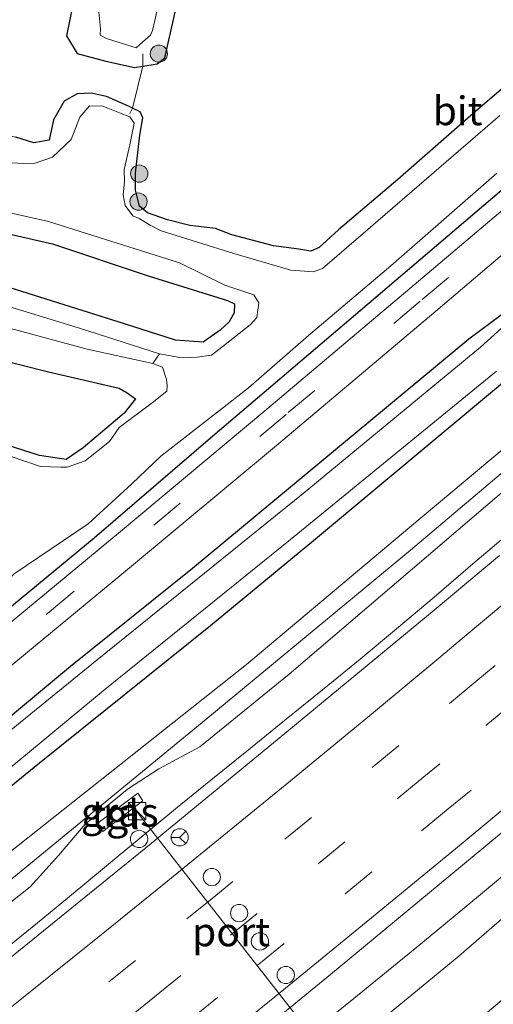
# Model space of a CAD drawing. Units: metres. Extents: x 107430 to 110008, y 449999 to 456253.
# Drawn here: x 108142 to 108183, y 450440 to 450525 of the extents above; entities that cross this region are included whole.
import ezdxf
from ezdxf.enums import TextEntityAlignment as Align

# ---------------------------------------------------------------- set-up
doc = ezdxf.new("R2010")
doc.units = ezdxf.units.M
doc.linetypes.add('IE-TERREINAFSCHEIDING', pattern=[10, 8, -2])
doc.linetypes.add('VW-3-9_STREEP', pattern=[12, 3, -9])
doc.layers.get('0').update_dxf_attribs({"lineweight": 25})
for name, color, linetype, lineweight in [('B-ME-BV-GELEIDECONSTRUCTIE-GELEIDERAIL-L-B1', 213, 'BV-GELEIDERAIL', 18), ('B-ME-GR-BOMENSTRUIKEN-GV-B6', 93, 'Continuous', 18), ('B-ME-GR-BOOM-S-B1', 93, 'Continuous', 18), ('B-ME-GW-KRUINLIJN-L-B1', 93, 'Continuous', 18), ('B-ME-GW-TEENLIJN-L-B1', 93, 'Continuous', 18), ('B-ME-IE-GRASLAND-GV-B6', 93, 'Continuous', 18), ('B-ME-IE-GRONDWERKLIJN-GROND_INGERICHT-GV-B6', 253, 'Continuous', 18), ('B-ME-IE-INRICHTINGSELEMENT-S-B1', 253, 'Continuous', 18), ('B-ME-IE-TERREINAFSCHEIDING-RASTERHEKWERK-L-B1', 8, 'IE-TERREINAFSCHEIDING', 18), ('B-ME-OG-WATER-GV-B6', 153, 'Continuous', 18), ('B-ME-VH-VERH_SOORT-BITUMEN-GV-B6', 8, 'IE-TERREINAFSCHEIDING-NATUURLIJK-HOUTWAL', 18), ('B-ME-VH-VERH_SOORT-TEGELS-GV-B6', 8, 'Continuous', 18), ('B-ME-VW-DRIP-S-B1', 8, 'Continuous', 18), ('B-ME-VW-MARKERING-39STREEP-015-L-B1', 255, 'VW-3-9_STREEP', 18), ('B-ME-VW-MARKERING-STREEP-015-L-B1', 7, 'Continuous', 18), ('B-ME-VW-MEUBILAIR_WEGMEUBILAIR-PORTAAL-L-B1', 8, 'Continuous', 18), ('B-ME-VW-MEUBILAIR_WEGMEUBILAIR-RONA-S-B1', 8, 'Continuous', 18)]:
    doc.layers.add(name, color=color, linetype=linetype, lineweight=lineweight)
doc.layers.add('B-ME-GW-INSTEEKWATERGANG-L-B1', color=10, linetype='Continuous')
doc.styles.add('NLCS-ISO', font='NLCS-ISO.TTF')
doc.linetypes.add('BV-GELEIDERAIL', pattern='A,10,-3,[108,NLCS.SHX,S=1,R=0,X=0,Y=0],-3', length=16)
doc.linetypes.add('IE-TERREINAFSCHEIDING-NATUURLIJK-HOUTWAL', pattern='A,7,-1.5,[67,NLCS.SHX,S=0.75,R=45,X=0,Y=0],-1.5,7,-1.5,[70,NLCS.SHX,S=0.75,R=0,X=0,Y=0],-1.5', length=20)

# ---------------------------------------------------------------- blocks, each defined once
blk = doc.blocks.new('boom')
h = blk.add_hatch(color=256)
edge = h.paths.add_edge_path()
edge.add_arc((0, 0), 0.75, 0, 360)
blk.add_circle((0, 0), 0.75)
blk = doc.blocks.new('kast')
blk.add_line((-0.75, -0.75), (0.75, 0.75))
blk.add_lwpolyline([(-0.75, 0.75), (0.75, 0.75), (0.75, -0.75), (-0.75, -0.75)], close=True)
blk = doc.blocks.new('dtb')
blk.add_circle((0, 0), 0.75)
blk = doc.blocks.new('wegwijzer')
for q in [(-0.53, -0.53), (0, 0.75), (0.53, -0.53)]:
    blk.add_line((0, 0), q)
blk.add_circle((0, 0), 0.75)

msp = doc.modelspace()

# ---------------------------------------------------------------- linework, layer by layer
at = {"layer": 'B-ME-BV-GELEIDECONSTRUCTIE-GELEIDERAIL-L-B1'}
for points in [[(108132.232, 450437.645, 1.392), (108135.594, 450440.324, 1.395), (108138.275, 450442.469, 1.396), (108140.646, 450444.379, 1.407), (108143.881, 450447.014, 1.409), (108147.378, 450449.879, 1.367), (108149.774, 450451.862, 1.368), (108152.262, 450453.916, 1.368), (108155.429, 450456.525, 1.396), (108158.499, 450459.029, 1.399), (108161.627, 450461.554, 1.393), (108164.904, 450464.204, 1.401), (108168.212, 450466.883, 1.41), (108171.469, 450469.554, 1.405), (108174.626, 450472.178, 1.436), (108177.908, 450474.943, 1.434), (108181.282, 450477.827, 1.46), (108183.71, 450479.876, 1.469)], [(108184.535, 450451.26, 1.717), (108182.113, 450449.243, 1.714), (108179.559, 450447.119, 1.71), (108176.408, 450444.527, 1.706), (108173.916, 450442.493, 1.704), (108170.926, 450440.064, 1.7), (108166.409, 450436.411, 1.695), (108162.992, 450433.649, 1.691), (108159.398, 450430.754, 1.681), (108155.605, 450427.695, 1.67), (108150.896, 450423.897, 1.656), (108146.396, 450420.267, 1.643), (108140.91, 450415.855, 1.649), (108134.922, 450411.04, 1.655), (108129.813, 450406.959, 1.661), (108125.373, 450403.438, 1.659), (108120.578, 450399.662, 1.657), (108114.679, 450395.02, 1.654), (108102.581, 450385.502, 1.649), (108092.203, 450377.334, 1.63), (108081.611, 450369, 1.61), (108075.354, 450364.078, 1.604), (108072.51, 450361.831, 1.601), (108072.216, 450361.598, 1.601)]]:
    msp.add_polyline3d(points, dxfattribs=at)
at = {"layer": 'B-ME-GR-BOMENSTRUIKEN-GV-B6'}
for points in [[(108187.549, 450490.864, -1.43), (108175.792, 450481.007, -1.36), (108161.594, 450469.064, -1.363), (108141.75, 450453.336, -1.333), (108122.049, 450437.935, -1.08), (108120.407, 450436.651, -0.581), (108116.417, 450435.835, -1.14), (108110.059, 450431.285, -1.365), (108107.889, 450430.058, -1.365), (108105.688, 450431.262, -1.365), (108104.629, 450432.279, -1.377), (108109.948, 450436.55, -1.443), (108118.101, 450443.331, -1.392), (108118.106, 450443.279, -1.527), (108118.264, 450442.71, -1.587), (108119.074, 450442.241, -1.599), (108119.935, 450442.289, -1.536), (108120.516, 450442.278, -1.515), (108123.339, 450444.313, -1.518), (108130.955, 450450.26, -1.41), (108143.618, 450460.539, -1.485), (108158.48, 450472.464, -1.374), (108167.425, 450479.852, -1.446), (108183.839, 450493.553, -1.557)], [(108120.407, 450436.651, -0.581), (108122.049, 450437.935, -1.08), (108141.75, 450453.336, -1.333), (108161.594, 450469.064, -1.363), (108175.792, 450481.007, -1.36), (108187.549, 450490.864, -1.43)], [(108188.227, 450489.468, -0.293), (108175.841, 450479.02, -0.29), (108158.231, 450464.445, -0.417), (108137.922, 450447.78, -0.203), (108125.029, 450437.748, -0.187), (108120.407, 450436.651, -0.581)]]:
    msp.add_polyline3d(points, dxfattribs=at)
at = {"layer": 'B-ME-GW-INSTEEKWATERGANG-L-B1'}
for points in [[(108152.743, 450563.483, -1.836), (108148.938, 450547.321, -1.8), (108147.091, 450534.845, -1.776), (108146.498, 450526.395, -1.923), (108145.956, 450523.704, -1.917), (108146.886, 450522.168, -1.857), (108149.376, 450521.51, -1.845), (108151.874, 450520.95, -1.86), (108152.577, 450521.068, -1.859), (108153.828, 450521.277, -1.857), (108154.487, 450521.797, -1.857), (108159.298, 450543.086, -1.836), (108162, 450558.809, -1.893), (108165.675, 450575.85, -1.851)], [(108186.239, 450521.185, -1.854), (108181.3, 450516.975, -1.839), (108174.75, 450511.233, -1.839), (108169.601, 450506.853, -1.839), (108167.902, 450505.317, -1.839), (108167.183, 450504.983, -1.839), (108166.157, 450505.159, -1.839), (108163.951, 450505.456, -1.839), (108160.308, 450506.412, -1.839), (108158.909, 450506.981, -1.926), (108156.677, 450507.238, -1.932), (108154.732, 450507.724, -1.974), (108152.984, 450508.322, -1.974), (108152.301, 450508.906, -1.974), (108151.941, 450510.307, -1.974), (108151.938, 450511.763, -1.974), (108152.331, 450515.073, -1.974), (108152.596, 450516.598, -1.974), (108152.348, 450517.098, -1.974), (108151.69, 450517.429, -1.855), (108151.34, 450517.605, -1.794), (108149.421, 450518.43, -1.794), (108148.099, 450518.741, -1.824), (108146.869, 450518.665, -1.812), (108145.753, 450518.02, -1.86), (108144.819, 450516.42, -1.785), (108144.431, 450514.652, -1.497), (108143.123, 450514.399, -1.497), (108141.535, 450514.902, -1.782)], [(108098.817, 450518.411, -1.908), (108102.53, 450517.245, -1.893), (108108.155, 450514.866, -1.872), (108116.33, 450512.554, -1.863), (108127.213, 450509.618, -1.938), (108144.73, 450505.628, -1.965), (108153.059, 450502.859, -1.965), (108159.941, 450500.704, -1.92), (108160.543, 450500.418, -1.911), (108160.517, 450499.627, -1.899), (108160.103, 450498.855, -1.875), (108159.301, 450498.131, -1.908), (108157.841, 450497.096, -1.905), (108155.426, 450497.254, -1.905), (108151.007, 450498.684, -1.89), (108138.374, 450502.661, -1.86), (108124.697, 450506.832, -1.665), (108113.2, 450509.766, -1.77), (108099.92, 450513.616, -1.737), (108094.37, 450515.035, -1.758)], [(108119.142, 450457.817, -1.92), (108120.126, 450457.838, -1.917), (108121.75, 450458.452, -1.908), (108124.18, 450460.359, -1.899), (108128.464, 450463.978, -1.866), (108138.465, 450471.939, -1.824), (108148.347, 450480.085, -1.797), (108158.664, 450488.961, -1.779), (108171.482, 450499.84, -1.764), (108186.729, 450512.809, -1.734)], [(108088.116, 450510.287, -1.767), (108099.384, 450506.604, -1.725), (108112.524, 450502.052, -1.803), (108123.64, 450499.721, -1.821), (108135.088, 450496.869, -1.794), (108144.396, 450494.517, -1.845), (108150.54, 450493.086, -1.881), (108151.231, 450492.678, -1.869), (108151.951, 450492.156, -1.86), (108150.978, 450490.916, -1.824), (108147.403, 450487.912, -1.863), (108145.914, 450486.899, -1.875), (108143.611, 450487.239, -1.863), (108137.132, 450489.291, -1.866), (108129.435, 450491.615, -1.842), (108123.272, 450493.434, -1.884), (108114.914, 450496.14, -1.896), (108103.242, 450499.144, -1.866), (108099.272, 450500.907, -1.893), (108095.875, 450501.13, -1.869), (108087.399, 450503.502, -1.773), (108081.475, 450505.12, -1.752)], [(108183.961, 450499.621, -1.677), (108180.924, 450497.34, -1.722), (108156.898, 450477.418, -1.692), (108146.295, 450468.896, -1.521), (108136.507, 450460.758, -1.539), (108125.833, 450452.031, -1.53), (108120.193, 450447.615, -1.659), (108118.853, 450446.186, -1.668), (108118.331, 450445.099, -1.638), (108118.017, 450444.289, -1.626), (108118.101, 450443.331, -1.392), (108118.106, 450443.279, -1.527), (108118.264, 450442.71, -1.587), (108119.074, 450442.241, -1.599), (108119.935, 450442.289, -1.536), (108120.516, 450442.278, -1.515), (108123.339, 450444.313, -1.518), (108130.955, 450450.26, -1.41), (108143.618, 450460.539, -1.485), (108158.48, 450472.464, -1.374), (108167.425, 450479.852, -1.446), (108183.839, 450493.553, -1.557)]]:
    msp.add_polyline3d(points, dxfattribs=at)
at = {"layer": 'B-ME-GW-KRUINLIJN-L-B1'}
for points in [[(108427.54, 450684.282, 1.656), (108362.878, 450613.296, 1.399), (108322.32, 450572.005, 1.278), (108288.064, 450538.802, 1.023), (108252.454, 450505.749, 0.983), (108216.719, 450475.531, 0.942), (108180.053, 450443.733, 0.625), (108139.576, 450410.476, 0.504), (108073.791, 450359.598, 0.497)], [(108320.655, 450609.543, 1.063), (108294.422, 450583.651, 0.83), (108275.378, 450565.377, 0.773), (108261.652, 450552.073, 0.817), (108237.908, 450530.959, 0.737), (108216.083, 450511.286, 0.637), (108189.312, 450488.74, 0.5), (108165.303, 450468.229, 0.467), (108157.539, 450461.912, 0.431), (108153.974, 450460.011, 0.431), (108151.242, 450458.239, 0.431), (108147.572, 450455.189, 0.425), (108145.261, 450452.477, 0.431), (108142.783, 450449.746, 0.43), (108108.528, 450422.542, 0.397), (108059.922, 450382.577, 0.381), (108057.303, 450380.54, 0.381)]]:
    msp.add_polyline3d(points, dxfattribs=at)
at = {"layer": 'B-ME-GW-TEENLIJN-L-B1'}
msp.add_polyline3d([(108054.102, 450384.606, -1.299), (108077.568, 450402.754, -1.09), (108114.507, 450432.039, -1.237), (108120.407, 450436.651, -0.581), (108122.049, 450437.935, -1.08), (108141.75, 450453.336, -1.333), (108161.594, 450469.064, -1.363), (108175.792, 450481.007, -1.36), (108187.549, 450490.864, -1.43), (108204.974, 450506.051, -1.523), (108229, 450527.467, -1.27), (108258.224, 450554.24, -1.287), (108286.457, 450581.31, -1.133), (108317.682, 450612.478, -1.117), (108333.64, 450628.77, -1.093)], dxfattribs=at)
at = {"layer": 'B-ME-IE-GRASLAND-GV-B6'}
for points in [[(108159.298, 450543.086, -1.836), (108154.487, 450521.797, -1.857), (108153.828, 450521.277, -1.857), (108152.577, 450521.068, -1.859), (108151.874, 450520.95, -1.86), (108149.376, 450521.51, -1.845), (108146.886, 450522.168, -1.857), (108145.956, 450523.704, -1.917), (108146.498, 450526.395, -1.923)], [(108148.751, 450525.792, -2.334), (108148.902, 450524.338, -2.34), (108148.889, 450523.769, -2.34), (108149.426, 450523.49, -2.34), (108151.999, 450522.666, -2.34), (108152.335, 450522.958, -2.34), (108153.256, 450523.776, -2.34), (108153.429, 450524.173, -2.34), (108153.64, 450525.03, -2.343), (108157.286, 450541.635, -2.347)], [(108152.348, 450517.098, -1.974), (108152.596, 450516.598, -1.974), (108152.331, 450515.073, -1.974), (108151.938, 450511.763, -1.974), (108151.941, 450510.307, -1.974), (108152.301, 450508.906, -1.974), (108152.984, 450508.322, -1.974), (108154.732, 450507.724, -1.974), (108156.677, 450507.238, -1.932), (108158.909, 450506.981, -1.926), (108160.308, 450506.412, -1.839), (108163.951, 450505.456, -1.839), (108166.157, 450505.159, -1.839), (108167.183, 450504.983, -1.839), (108167.902, 450505.317, -1.839), (108169.601, 450506.853, -1.839), (108174.75, 450511.233, -1.839), (108181.3, 450516.975, -1.839), (108186.239, 450521.185, -1.854)], [(108141.535, 450514.902, -1.782), (108143.123, 450514.399, -1.497), (108144.431, 450514.652, -1.497), (108144.819, 450516.42, -1.785), (108145.753, 450518.02, -1.86), (108146.869, 450518.665, -1.812), (108148.099, 450518.741, -1.824), (108149.421, 450518.43, -1.794), (108151.34, 450517.605, -1.794), (108151.69, 450517.429, -1.855), (108152.348, 450517.098, -1.974)], [(108183.629, 450516.781, -2.33), (108171.73, 450506.53, -2.347), (108168.206, 450503.494, -2.347), (108167.411, 450503.215, -2.347), (108165.465, 450503.351, -2.347), (108160.482, 450504.802, -2.347), (108154.187, 450506.775, -2.347), (108153.231, 450507.253, -2.334), (108152.263, 450507.839, -2.334), (108151.72, 450508.069, -2.334), (108151.059, 450508.972, -2.334), (108150.873, 450509.896, -2.334), (108150.979, 450511.008, -2.334), (108150.977, 450512.097, -2.334), (108151.449, 450514.251, -2.334), (108151.824, 450516.132, -2.334), (108151.452, 450516.659, -2.334), (108150.569, 450517.03, -2.334), (108149.123, 450517.611, -2.334), (108147.942, 450517.625, -2.334), (108147.125, 450516.631, -2.337), (108146.36, 450514.707, -2.337), (108144.728, 450513.152, -2.337), (108143.142, 450512.618, -2.333), (108140.311, 450512.672, -2.333)], [(108090.325, 450511.964, -2.16), (108092.417, 450513.553, -2.037), (108100.123, 450512.024, -2.106), (108112.868, 450508.247, -2.097), (108137.203, 450501.317, -2.289), (108147.09, 450498.292, -2.148), (108154.044, 450496.089, -2.295), (108153.452, 450495.224, -2.295), (108147.749, 450496.48, -2.055), (108140.691, 450498.39, -2.052), (108129.176, 450501.356, -2.022), (108117.33, 450504.773, -2.112), (108106.932, 450507.681, -2.214), (108097.607, 450510.396, -2.193), (108090.325, 450511.964, -2.16)], [(108186.729, 450512.809, -1.734), (108171.482, 450499.84, -1.764), (108158.664, 450488.961, -1.779), (108148.347, 450480.085, -1.797), (108138.465, 450471.939, -1.824), (108128.464, 450463.978, -1.866), (108124.18, 450460.359, -1.899), (108121.75, 450458.452, -1.908), (108120.126, 450457.838, -1.917), (108119.142, 450457.817, -1.92), (108119.218, 450457.881, -1.92), (108116.666, 450460.933, -1.977), (108116.59, 450460.869, -1.977)], [(108116.59, 450460.869, -1.977), (108119.142, 450457.817, -1.92), (108120.126, 450457.838, -1.917), (108121.75, 450458.452, -1.908), (108124.18, 450460.359, -1.899), (108128.464, 450463.978, -1.866), (108138.465, 450471.939, -1.824), (108148.347, 450480.085, -1.797), (108158.664, 450488.961, -1.779), (108171.482, 450499.84, -1.764), (108186.729, 450512.809, -1.734)], [(108067.456, 450474.138, -2.271), (108090.111, 450467.604, -2.271), (108104.912, 450463.316, -2.271), (108113.075, 450461.099, -2.271), (108114.88, 450460.892, -2.271), (108116.32, 450461.37, -2.271), (108119.082, 450458.568, -2.271), (108121.214, 450459.676, -2.271), (108123.417, 450461.121, -2.271), (108126.4, 450464.232, -2.271), (108130.898, 450467.832, -2.271), (108135.698, 450471.378, -2.271), (108141.398, 450476.947, -2.271), (108147.849, 450481.308, -2.271), (108149.88, 450483.176, -2.271), (108151.643, 450484.776, -2.271), (108154.138, 450487.193, -2.271), (108159.244, 450491.159, -2.271), (108161.773, 450493.122, -2.271), (108166.993, 450497.674, -2.271), (108174.133, 450503.722, -2.271), (108183.356, 450511.773, -2.271)], [(108187.822, 450511.908, -1.59), (108175.8, 450501.752, -1.667), (108163.353, 450491.275, -1.66), (108150.64, 450480.634, -1.64), (108137.809, 450470.021, -1.53), (108128.013, 450462.013, -1.56), (108121.99, 450457.218, -1.553), (108119.187, 450455.592, -1.553), (108115.806, 450454.419, -1.57), (108113.109, 450454.021, -1.617), (108110.421, 450453.882, -1.613), (108107.629, 450454.024, -1.687), (108104.489, 450454.443, -1.79), (108101.581, 450455.003, -1.857), (108097.754, 450455.913, -1.893), (108091.801, 450457.615, -1.9), (108084.725, 450459.641, -1.87), (108074.312, 450462.713, -1.88)], [(108131.261, 450510.517, -2.295), (108144.386, 450507.563, -2.295), (108155.764, 450503.972, -2.295), (108159.703, 450502.046, -2.295), (108162.249, 450501.211, -2.295), (108162.666, 450500.505, -2.295), (108162.482, 450499.225, -2.295), (108161.906, 450498.585, -2.295), (108159.204, 450496.465, -2.295), (108158.545, 450495.963, -2.295), (108157.304, 450495.783, -2.295), (108155.968, 450495.741, -2.295), (108154.044, 450496.089, -2.295), (108147.09, 450498.292, -2.148), (108137.203, 450501.317, -2.289)], [(108138.374, 450502.661, -1.86), (108151.007, 450498.684, -1.89), (108155.426, 450497.254, -1.905), (108157.841, 450497.096, -1.905), (108159.301, 450498.131, -1.908), (108160.103, 450498.855, -1.875), (108160.517, 450499.627, -1.899), (108160.543, 450500.418, -1.911), (108159.941, 450500.704, -1.92), (108153.059, 450502.859, -1.965), (108144.73, 450505.628, -1.965), (108127.213, 450509.618, -1.938)], [(108106.185, 450438.84, -1.377), (108107.162, 450439.943, -1.38), (108108.229, 450441.431, -1.38), (108109.368, 450443.192, -1.38), (108110.424, 450444.887, -1.38), (108111.126, 450446.292, -1.641), (108112.477, 450448.947, -1.665), (108113.156, 450450.108, -1.668), (108113.624, 450450.751, -1.683), (108114.28, 450451.162, -1.653), (108114.766, 450451.196, -1.578), (108115.203, 450451.24, -1.597), (108117.434, 450451.632, -1.553), (108120.603, 450452.954, -1.533), (108123.572, 450454.749, -1.523), (108129.138, 450459.133, -1.527), (108138.008, 450466.416, -1.54), (108151.242, 450477.329, -1.643), (108164.197, 450488.111, -1.66), (108178.053, 450499.792, -1.64), (108188.275, 450508.482, -1.627)], [(108188.221, 450502.337, -2.328), (108181.937, 450496.66, -2.358), (108166.527, 450483.939, -2.352), (108148.61, 450469.476, -2.322), (108131.149, 450455.275, -2.304), (108125.896, 450450.757, -2.301), (108123.222, 450448.997, -2.301), (108120.782, 450446.865, -2.301), (108119.638, 450445.606, -2.301), (108119.619, 450444.42, -2.303), (108118.101, 450443.331, -1.392), (108118.017, 450444.289, -1.626), (108118.331, 450445.099, -1.638), (108118.853, 450446.186, -1.668), (108120.193, 450447.615, -1.659), (108125.833, 450452.031, -1.53), (108136.507, 450460.758, -1.539), (108146.295, 450468.896, -1.521), (108156.898, 450477.418, -1.692), (108180.924, 450497.34, -1.722), (108183.961, 450499.621, -1.677)], [(108183.961, 450499.621, -1.677), (108180.924, 450497.34, -1.722), (108156.898, 450477.418, -1.692), (108146.295, 450468.896, -1.521), (108136.507, 450460.758, -1.539), (108125.833, 450452.031, -1.53), (108120.193, 450447.615, -1.659), (108118.853, 450446.186, -1.668), (108118.331, 450445.099, -1.638), (108118.017, 450444.289, -1.626), (108118.101, 450443.331, -1.392), (108109.948, 450436.55, -1.443)], [(108140.691, 450498.39, -2.052), (108147.749, 450496.48, -2.055), (108153.452, 450495.224, -2.295), (108154.303, 450494.923, -2.295), (108154.655, 450493.831, -2.295), (108154.694, 450493.309, -2.295), (108154.672, 450492.823, -2.295), (108153.407, 450491.825, -2.295), (108150.529, 450489.687, -2.295), (108149.692, 450488.459, -2.295), (108147.564, 450486.778, -2.295), (108146.013, 450486.229, -2.295), (108145.472, 450486.238, -2.295), (108143.689, 450486.296, -2.295), (108134.383, 450489.443, -2.295)], [(108137.132, 450489.291, -1.866), (108143.611, 450487.239, -1.863), (108145.914, 450486.899, -1.875), (108147.403, 450487.912, -1.863), (108150.978, 450490.916, -1.824), (108151.951, 450492.156, -1.86), (108151.231, 450492.678, -1.869), (108150.54, 450493.086, -1.881), (108144.396, 450494.517, -1.845), (108135.088, 450496.869, -1.794)], [(108183.839, 450493.553, -1.557), (108167.425, 450479.852, -1.446), (108158.48, 450472.464, -1.374), (108143.618, 450460.539, -1.485), (108130.955, 450450.26, -1.41), (108123.339, 450444.313, -1.518), (108120.516, 450442.278, -1.515), (108119.935, 450442.289, -1.536), (108119.074, 450442.241, -1.599), (108118.264, 450442.71, -1.587), (108118.106, 450443.279, -1.527), (108118.101, 450443.331, -1.392), (108119.619, 450444.42, -2.303), (108119.651, 450443.826, -2.303), (108120.019, 450443.491, -2.301), (108120.923, 450443.876, -2.301), (108124.731, 450446.761, -2.304), (108136.302, 450456.192, -2.301), (108149.127, 450466.799, -2.307), (108165.436, 450479.948, -2.328), (108183.315, 450494.559, -2.358)], [(108189.312, 450488.74, 0.5), (108165.303, 450468.229, 0.467), (108157.539, 450461.912, 0.431), (108153.974, 450460.011, 0.431), (108151.242, 450458.239, 0.431), (108147.572, 450455.189, 0.425), (108145.261, 450452.477, 0.431), (108142.783, 450449.746, 0.43), (108108.528, 450422.542, 0.397), (108059.922, 450382.577, 0.381), (108057.303, 450380.54, 0.381), (108054.102, 450384.606, -1.299), (108077.568, 450402.754, -1.09), (108114.507, 450432.039, -1.237), (108120.407, 450436.651, -0.581), (108125.029, 450437.748, -0.187), (108137.922, 450447.78, -0.203), (108158.231, 450464.445, -0.417), (108175.841, 450479.02, -0.29), (108188.227, 450489.468, -0.293)], [(108183.579, 450478.544, 0.716), (108177.908, 450473.812, 0.704), (108164.439, 450462.673, 0.666), (108152.838, 450453.152, 0.645), (108146.405, 450447.922, 0.633), (108141.021, 450443.57, 0.624), (108134.439, 450438.277, 0.612), (108118.898, 450425.898, 0.61), (108105.553, 450415.286, 0.588), (108096.095, 450407.794, 0.573), (108082.915, 450397.408, 0.555), (108058.859, 450378.564, 0.56), (108058.223, 450379.372, 1.338), (108057.303, 450380.54, 0.381), (108059.922, 450382.577, 0.381), (108108.528, 450422.542, 0.397), (108142.783, 450449.746, 0.43), (108145.261, 450452.477, 0.431), (108147.572, 450455.189, 0.425), (108151.242, 450458.239, 0.431), (108153.974, 450460.011, 0.431), (108157.539, 450461.912, 0.431), (108165.303, 450468.229, 0.467), (108189.312, 450488.74, 0.5)], [(108216.719, 450475.531, 0.942), (108180.053, 450443.733, 0.625), (108139.576, 450410.476, 0.504), (108073.791, 450359.598, 0.497), (108072.216, 450361.598, 1.601), (108070.363, 450363.951, 1.021), (108072.465, 450365.603, 1.02), (108127.947, 450409.23, 1.074), (108140.311, 450419.009, 1.089), (108149.585, 450426.415, 1.103), (108158.057, 450433.267, 1.095), (108168.904, 450442.147, 1.103), (108182.233, 450453.173, 1.134), (108191.774, 450461.121, 1.16)], [(108189.159, 450444.445, -1.517), (108178.864, 450435.74, -1.599), (108176.84, 450433.182, -1.596), (108175.561, 450431.015, -1.596), (108172.644, 450428.522, -1.596), (108169.226, 450427.136, -1.596), (108167.575, 450426.458, -1.6), (108136.614, 450402.503, -1.63), (108103.567, 450376.946, -1.5), (108080.423, 450358.65, -1.58), (108076.737, 450355.855, -1.578), (108073.791, 450359.598, 0.497), (108139.576, 450410.476, 0.504), (108180.053, 450443.733, 0.625), (108216.719, 450475.531, 0.942)], [(108148.578, 450455.236, 0.452), (108149.119, 450454.572, 0.452), (108152.581, 450457.216, 0.452), (108152.138, 450457.908, 0.452), (108148.578, 450455.236, 0.452)]]:
    msp.add_polyline3d(points, dxfattribs=at)
at = {"layer": 'B-ME-IE-GRONDWERKLIJN-GROND_INGERICHT-GV-B6'}
for points in [[(108186.239, 450521.185, -1.854), (108181.3, 450516.975, -1.839), (108174.75, 450511.233, -1.839), (108169.601, 450506.853, -1.839), (108167.902, 450505.317, -1.839), (108167.183, 450504.983, -1.839), (108166.157, 450505.159, -1.839), (108163.951, 450505.456, -1.839), (108160.308, 450506.412, -1.839), (108158.909, 450506.981, -1.926), (108156.677, 450507.238, -1.932), (108154.732, 450507.724, -1.974), (108152.984, 450508.322, -1.974), (108152.301, 450508.906, -1.974), (108151.941, 450510.307, -1.974), (108151.938, 450511.763, -1.974), (108152.331, 450515.073, -1.974), (108152.596, 450516.598, -1.974), (108152.348, 450517.098, -1.974), (108151.69, 450517.429, -1.855), (108152.577, 450521.068, -1.859), (108153.828, 450521.277, -1.857), (108154.487, 450521.797, -1.857), (108159.298, 450543.086, -1.836)], [(108146.498, 450526.395, -1.923), (108145.956, 450523.704, -1.917), (108146.886, 450522.168, -1.857), (108149.376, 450521.51, -1.845), (108151.874, 450520.95, -1.86), (108152.577, 450521.068, -1.859), (108151.69, 450517.429, -1.855), (108151.34, 450517.605, -1.794), (108149.421, 450518.43, -1.794), (108148.099, 450518.741, -1.824), (108146.869, 450518.665, -1.812), (108145.753, 450518.02, -1.86), (108144.819, 450516.42, -1.785), (108144.431, 450514.652, -1.497), (108143.123, 450514.399, -1.497), (108141.535, 450514.902, -1.782), (108136.449, 450516, -1.809)], [(108098.817, 450518.411, -1.908), (108102.53, 450517.245, -1.893), (108108.155, 450514.866, -1.872), (108116.33, 450512.554, -1.863), (108127.213, 450509.618, -1.938), (108144.73, 450505.628, -1.965), (108153.059, 450502.859, -1.965), (108159.941, 450500.704, -1.92), (108160.543, 450500.418, -1.911), (108160.517, 450499.627, -1.899), (108160.103, 450498.855, -1.875), (108159.301, 450498.131, -1.908), (108157.841, 450497.096, -1.905), (108155.426, 450497.254, -1.905), (108151.007, 450498.684, -1.89), (108138.374, 450502.661, -1.86), (108124.697, 450506.832, -1.665), (108113.2, 450509.766, -1.77), (108099.92, 450513.616, -1.737), (108094.37, 450515.035, -1.758), (108098.817, 450518.411, -1.908)], [(108088.116, 450510.287, -1.767), (108099.384, 450506.604, -1.725), (108112.524, 450502.052, -1.803), (108123.64, 450499.721, -1.821), (108135.088, 450496.869, -1.794), (108144.396, 450494.517, -1.845), (108150.54, 450493.086, -1.881), (108151.231, 450492.678, -1.869), (108151.951, 450492.156, -1.86), (108150.978, 450490.916, -1.824), (108147.403, 450487.912, -1.863), (108145.914, 450486.899, -1.875), (108143.611, 450487.239, -1.863), (108137.132, 450489.291, -1.866), (108129.435, 450491.615, -1.842), (108123.272, 450493.434, -1.884), (108114.914, 450496.14, -1.896), (108103.242, 450499.144, -1.866), (108099.272, 450500.907, -1.893), (108095.875, 450501.13, -1.869), (108087.399, 450503.502, -1.773), (108081.475, 450505.12, -1.752), (108084.805, 450507.773, -1.7), (108088.116, 450510.287, -1.767)]]:
    msp.add_polyline3d(points, dxfattribs=at)
at = {"layer": 'B-ME-IE-TERREINAFSCHEIDING-RASTERHEKWERK-L-B1'}
msp.add_polyline3d([(108151.469, 450516.969, -1.242), (108151.69, 450517.429, -1.855), (108152.577, 450521.068, -1.859), (108152.59, 450522.156, -1.245)], dxfattribs=at)
at = {"layer": 'B-ME-OG-WATER-GV-B6'}
for points in [[(108163.16, 450573.445, -2.3), (108160.523, 450560.236, -2.333), (108157.286, 450541.635, -2.347), (108153.64, 450525.03, -2.343), (108153.429, 450524.173, -2.34), (108153.256, 450523.776, -2.34), (108152.335, 450522.958, -2.34), (108151.999, 450522.666, -2.34), (108149.426, 450523.49, -2.34), (108148.889, 450523.769, -2.34), (108148.902, 450524.338, -2.34), (108148.751, 450525.792, -2.334), (108149.107, 450527.796, -2.333), (108152.889, 450549.026, -2.31), (108156.455, 450567.032, -2.31), (108163.16, 450573.445, -2.3)], [(108140.311, 450512.672, -2.333), (108143.142, 450512.618, -2.333), (108144.728, 450513.152, -2.337), (108146.36, 450514.707, -2.337), (108147.125, 450516.631, -2.337), (108147.942, 450517.625, -2.334), (108149.123, 450517.611, -2.334), (108150.569, 450517.03, -2.334), (108151.452, 450516.659, -2.334), (108151.824, 450516.132, -2.334), (108151.449, 450514.251, -2.334), (108150.977, 450512.097, -2.334), (108150.979, 450511.008, -2.334), (108150.873, 450509.896, -2.334), (108151.059, 450508.972, -2.334), (108151.72, 450508.069, -2.334), (108152.263, 450507.839, -2.334), (108153.231, 450507.253, -2.334), (108154.187, 450506.775, -2.347), (108160.482, 450504.802, -2.347), (108165.465, 450503.351, -2.347), (108167.411, 450503.215, -2.347), (108168.206, 450503.494, -2.347), (108171.73, 450506.53, -2.347), (108183.629, 450516.781, -2.33)], [(108183.356, 450511.773, -2.271), (108174.133, 450503.722, -2.271), (108166.993, 450497.674, -2.271), (108161.773, 450493.122, -2.271), (108159.244, 450491.159, -2.271), (108154.138, 450487.193, -2.271), (108151.643, 450484.776, -2.271), (108149.88, 450483.176, -2.271), (108147.849, 450481.308, -2.271), (108141.398, 450476.947, -2.271), (108135.698, 450471.378, -2.271), (108130.898, 450467.832, -2.271), (108126.4, 450464.232, -2.271), (108123.417, 450461.121, -2.271), (108121.214, 450459.676, -2.271), (108119.082, 450458.568, -2.271), (108116.32, 450461.37, -2.271), (108114.88, 450460.892, -2.271), (108113.075, 450461.099, -2.271), (108104.912, 450463.316, -2.271), (108090.111, 450467.604, -2.271), (108067.456, 450474.138, -2.271)], [(108134.383, 450489.443, -2.295), (108143.689, 450486.296, -2.295), (108145.472, 450486.238, -2.295), (108146.013, 450486.229, -2.295), (108147.564, 450486.778, -2.295), (108149.692, 450488.459, -2.295), (108150.529, 450489.687, -2.295), (108153.407, 450491.825, -2.295), (108154.672, 450492.823, -2.295), (108154.694, 450493.309, -2.295), (108154.655, 450493.831, -2.295), (108154.303, 450494.923, -2.295), (108153.452, 450495.224, -2.295), (108154.044, 450496.089, -2.295), (108155.968, 450495.741, -2.295), (108157.304, 450495.783, -2.295), (108158.545, 450495.963, -2.295), (108159.204, 450496.465, -2.295), (108161.906, 450498.585, -2.295), (108162.482, 450499.225, -2.295), (108162.666, 450500.505, -2.295), (108162.249, 450501.211, -2.295), (108159.703, 450502.046, -2.295), (108155.764, 450503.972, -2.295), (108144.386, 450507.563, -2.295), (108131.261, 450510.517, -2.295)], [(108183.315, 450494.559, -2.358), (108165.436, 450479.948, -2.328), (108149.127, 450466.799, -2.307), (108136.302, 450456.192, -2.301), (108124.731, 450446.761, -2.304), (108120.923, 450443.876, -2.301), (108120.019, 450443.491, -2.301), (108119.651, 450443.826, -2.303), (108119.619, 450444.42, -2.303), (108119.638, 450445.606, -2.301), (108120.782, 450446.865, -2.301), (108123.222, 450448.997, -2.301), (108125.896, 450450.757, -2.301), (108131.149, 450455.275, -2.304), (108148.61, 450469.476, -2.322), (108166.527, 450483.939, -2.352), (108181.937, 450496.66, -2.358), (108188.221, 450502.337, -2.328)]]:
    msp.add_polyline3d(points, dxfattribs=at)
at = {"layer": 'B-ME-VH-VERH_SOORT-BITUMEN-GV-B6'}
for points in [[(108074.312, 450462.713, -1.88), (108084.725, 450459.641, -1.87), (108091.801, 450457.615, -1.9), (108097.754, 450455.913, -1.893), (108101.581, 450455.003, -1.857), (108104.489, 450454.443, -1.79), (108107.629, 450454.024, -1.687), (108110.421, 450453.882, -1.613), (108113.109, 450454.021, -1.617), (108115.806, 450454.419, -1.57), (108119.187, 450455.592, -1.553), (108121.99, 450457.218, -1.553), (108128.013, 450462.013, -1.56), (108137.809, 450470.021, -1.53), (108150.64, 450480.634, -1.64), (108163.353, 450491.275, -1.66), (108175.8, 450501.752, -1.667), (108187.822, 450511.908, -1.59)], [(108188.275, 450508.482, -1.627), (108178.053, 450499.792, -1.64), (108164.197, 450488.111, -1.66), (108151.242, 450477.329, -1.643), (108138.008, 450466.416, -1.54), (108129.138, 450459.133, -1.527), (108123.572, 450454.749, -1.523), (108120.603, 450452.954, -1.533), (108117.434, 450451.632, -1.553), (108115.203, 450451.24, -1.597), (108114.766, 450451.196, -1.578), (108114.28, 450451.162, -1.653), (108113.624, 450450.751, -1.683), (108113.156, 450450.108, -1.668), (108112.477, 450448.947, -1.665), (108111.126, 450446.292, -1.641), (108110.424, 450444.887, -1.38), (108109.368, 450443.192, -1.38), (108108.229, 450441.431, -1.38), (108107.162, 450439.943, -1.38), (108106.185, 450438.84, -1.377)], [(108134.439, 450438.277, 0.612), (108141.021, 450443.57, 0.624), (108146.405, 450447.922, 0.633), (108152.838, 450453.152, 0.645), (108164.439, 450462.673, 0.666), (108177.908, 450473.812, 0.704), (108183.579, 450478.544, 0.716)], [(108191.774, 450461.121, 1.16), (108182.233, 450453.173, 1.134), (108168.904, 450442.147, 1.103), (108158.057, 450433.267, 1.095)]]:
    msp.add_polyline3d(points, dxfattribs=at)
at = {"layer": 'B-ME-VH-VERH_SOORT-TEGELS-GV-B6'}
msp.add_polyline3d([(108148.578, 450455.236, 0.452), (108152.138, 450457.908, 0.452), (108152.581, 450457.216, 0.452), (108149.119, 450454.572, 0.452), (108148.578, 450455.236, 0.452)], dxfattribs=at)
at = {"layer": 'B-ME-VW-MARKERING-39STREEP-015-L-B1'}
for points in [[(108072.121, 450461.896, -1.9), (108080.85, 450459.367, -1.877), (108089.619, 450456.799, -1.9), (108092.751, 450455.839, -1.89), (108095.469, 450455.068, -1.88), (108098.397, 450454.239, -1.873), (108101.261, 450453.615, -1.837), (108104.202, 450452.999, -1.78), (108107.04, 450452.624, -1.707), (108109.875, 450452.413, -1.67), (108112.879, 450452.487, -1.637), (108115.677, 450452.897, -1.58), (108118.354, 450453.646, -1.56), (108120.908, 450454.863, -1.547), (108123.196, 450456.371, -1.503), (108127.888, 450460.035, -1.513), (108134.951, 450465.765, -1.517), (108144.312, 450473.522, -1.513), (108153.536, 450481.186, -1.597), (108165.233, 450490.965, -1.65), (108176.86, 450500.795, -1.643), (108186.186, 450508.588, -1.577)], [(108183.21, 450468.994, 0.95), (108181.54, 450467.597, 0.945), (108174.835, 450462.029, 0.917), (108167.245, 450455.79, 0.902), (108160.401, 450450.21, 0.889), (108158.748, 450448.867, 0.886), (108151.962, 450443.366, 0.875), (108144.247, 450437.174, 0.867), (108136.514, 450430.982, 0.856), (108128.801, 450424.827, 0.859), (108121.133, 450418.702, 0.857), (108113.343, 450412.519, 0.853), (108107.063, 450407.544, 0.833), (108104.068, 450405.182, 0.827), (108089.978, 450394.126, 0.821), (108082.148, 450387.981, 0.805), (108066.504, 450375.705, 0.802), (108063.167, 450373.092, 0.802)], [(108184.719, 450465.701, 1.037), (108178.396, 450460.449, 1.016), (108177.02, 450459.312, 1.013), (108170.156, 450453.662, 0.999), (108162.534, 450447.435, 0.982), (108155.879, 450442.038, 0.968), (108154.077, 450440.582, 0.965), (108147.17, 450435.029, 0.961), (108139.434, 450428.835, 0.942), (108131.712, 450422.667, 0.948), (108124.03, 450416.537, 0.948), (108116.238, 450410.343, 0.946), (108108.459, 450404.192, 0.932), (108100.72, 450398.104, 0.918), (108092.869, 450391.936, 0.915), (108077.184, 450379.635, 0.903), (108069.368, 450373.508, 0.897), (108065.331, 450370.343, 0.9)], [(108186.611, 450462.728, 1.111), (108181.129, 450458.168, 1.098), (108179.137, 450456.521, 1.094), (108172.492, 450451.06, 1.08), (108164.861, 450444.82, 1.063), (108159.07, 450440.126, 1.054), (108156.299, 450437.886, 1.049), (108151.656, 450434.148, 1.042), (108147.579, 450430.876, 1.035), (108141.742, 450426.208, 1.025), (108128.488, 450415.622, 1.028), (108124.673, 450412.581, 1.027), (108120.324, 450409.125, 1.024), (108116.842, 450406.365, 1.02), (108112.709, 450403.097, 1.013), (108109.181, 450400.315, 1.009), (108095.29, 450389.392, 1.004), (108071.811, 450370.976, 0.979), (108067.494, 450367.596, 0.98)]]:
    msp.add_polyline3d(points, dxfattribs=at)
at = {"layer": 'B-ME-VW-MARKERING-STREEP-015-L-B1'}
for points in [[(108185.994, 450476.058, 0.862), (108180.343, 450471.325, 0.858), (108178.312, 450469.631, 0.854), (108172.633, 450464.911, 0.837), (108170.662, 450463.283, 0.832), (108165.431, 450458.982, 0.82), (108162.749, 450456.785, 0.816), (108157.601, 450452.585, 0.81), (108154.437, 450450.019, 0.805), (108148.662, 450445.356, 0.791), (108142.204, 450440.162, 0.783), (108139.528, 450438.016, 0.78), (108132.102, 450432.071, 0.775), (108127.369, 450428.305, 0.779), (108118.471, 450421.201, 0.769), (108115.905, 450419.159, 0.768), (108111.828, 450415.922, 0.769), (108108.049, 450412.928, 0.763), (108105.208, 450410.684, 0.751), (108099.558, 450406.232, 0.737), (108086.474, 450395.956, 0.73), (108073.551, 450385.823, 0.724), (108068.153, 450381.593, 0.723), (108060.928, 450375.935, 0.723)], [(108185.937, 450458.185, 1.178), (108180.242, 450453.477, 1.161), (108172.622, 450447.2, 1.147), (108164.983, 450440.953, 1.13), (108157.293, 450434.706, 1.127), (108149.636, 450428.533, 1.113), (108141.881, 450422.315, 1.101), (108134.155, 450416.159, 1.102), (108128.599, 450411.748, 1.096), (108125.628, 450409.398, 1.094), (108123.353, 450407.602, 1.092), (108118.605, 450403.862, 1.089), (108099.812, 450389.099, 1.07), (108069.37, 450365.212, 1.059)]]:
    msp.add_polyline3d(points, dxfattribs=at)
at = {"layer": 'B-ME-VW-MEUBILAIR_WEGMEUBILAIR-PORTAAL-L-B1'}
msp.add_line((108151.933, 450456.473, 9.599), (108168.574, 450435.206, 9.536), dxfattribs=at)

# ---------------------------------------------------------------- block references
at = {"layer": 'B-ME-GR-BOOM-S-B1', "rotation": 90}
for p in [(108153.98, 450522.158, -1.497), (108152.278, 450511.736, -1.497), (108152.212, 450509.302, -1.497)]:
    msp.add_blockref('boom', p, dxfattribs=at)
at = {"layer": 'B-ME-IE-INRICHTINGSELEMENT-S-B1', "rotation": 90}
for name, p in [('kast', (108152.088, 450456.34, 2.155)), ('dtb', (108152.262, 450453.916, 1.368))]:
    msp.add_blockref(name, p, dxfattribs=at)
at = {"layer": 'B-ME-VW-DRIP-S-B1', "rotation": 90}
for p in [(108158.584, 450450.604, 9.012), (108160.958, 450447.474, 8.853), (108162.765, 450445.013, 8.787), (108165.012, 450442.095, 8.718)]:
    msp.add_blockref('dtb', p, dxfattribs=at)
at = {"layer": 'B-ME-VW-MEUBILAIR_WEGMEUBILAIR-RONA-S-B1', "rotation": 90}
msp.add_blockref('wegwijzer', (108155.786, 450454.057, 9.038), dxfattribs=at)

# ---------------------------------------------------------------- texts
at = {"layer": 'B-ME-IE-GRASLAND-GV-B6', "ltscale": 0.2, "style": 'NLCS-ISO'}
msp.add_text('gras', height=2.5, dxfattribs=at).set_placement((108150.5795, 450456.24), align=Align.MIDDLE_CENTER)
at = {"layer": 'B-ME-VH-VERH_SOORT-BITUMEN-GV-B6', "ltscale": 0.2, "style": 'NLCS-ISO'}
msp.add_text('bit', height=2.5, dxfattribs=at).set_placement((108179.9413, 450517.1936), align=Align.MIDDLE_CENTER)
at = {"layer": 'B-ME-VH-VERH_SOORT-TEGELS-GV-B6', "ltscale": 0.2, "style": 'NLCS-ISO'}
msp.add_text('tgl', height=2.5, dxfattribs=at).set_placement((108150.1988, 450456.0336), align=Align.MIDDLE_CENTER)
at = {"layer": 'B-ME-VW-MEUBILAIR_WEGMEUBILAIR-PORTAAL-L-B1', "ltscale": 0.2, "style": 'NLCS-ISO'}
msp.add_text('port', height=2.5, dxfattribs=at).set_placement((108160.2535, 450445.8395), align=Align.MIDDLE_CENTER)

doc.saveas('drawing.dxf')
